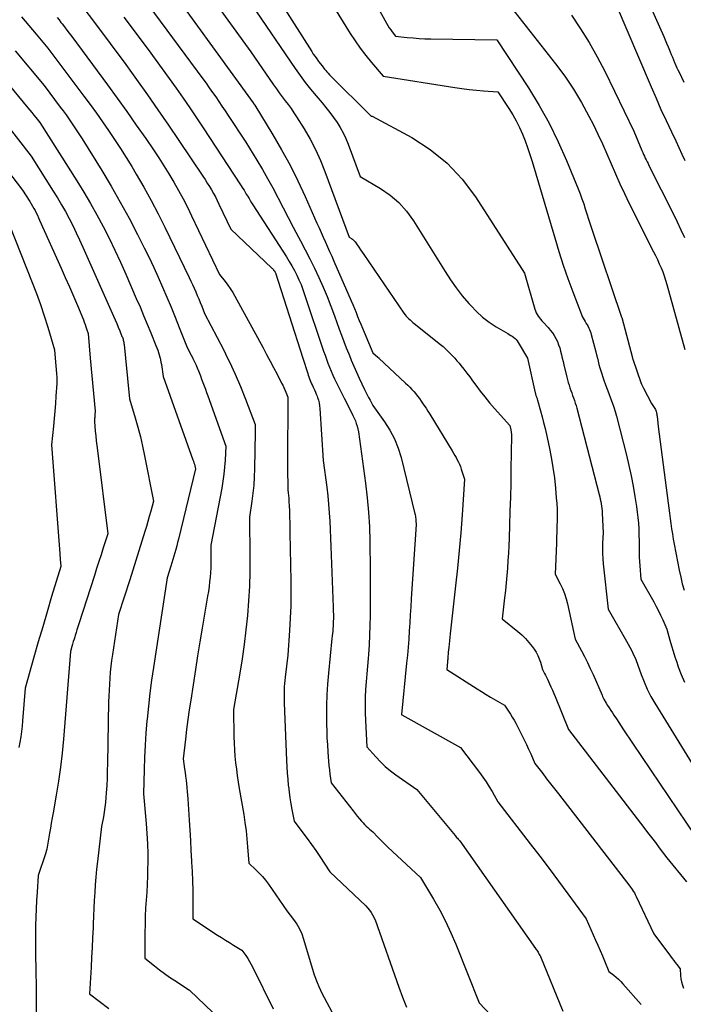
# Model space of a CAD drawing. Units: inches. Extents: x 2614773 to 2617493, y 1499153 to 1502033.
# Drawn here: x 2615242 to 2615308, y 1499902 to 1500000 of the extents above; entities that cross this region are included whole.
import ezdxf

# ---------------------------------------------------------------- set-up
doc = ezdxf.new("R2010")
doc.units = ezdxf.units.IN
doc.header["$MEASUREMENT"] = 0
doc.layers.add('Tile_2735_11_NW_contour_2ft', color=104, linetype='Continuous')

msp = doc.modelspace()

# ---------------------------------------------------------------- linework, layer by layer
at = {"layer": 'Tile_2735_11_NW_contour_2ft'}
for points in [[(2615274.34, 1500007.7, 7992), (2615278.854, 1499999.562, 7992), (2615278.984, 1499999.34, 7992), (2615279.121, 1499999.123, 7992), (2615279.268, 1499998.912, 7992), (2615279.422, 1499998.706, 7992), (2615279.74, 1499998.3, 7992), (2615280.908, 1499998.165, 7992), (2615281.493, 1499998.106, 7992), (2615282.078, 1499998.059, 7992), (2615282.665, 1499998.029, 7992), (2615283.252, 1499998.011, 7992), (2615289.82, 1499997.91, 7992), (2615292.941, 1499993.145, 7992), (2615294.011, 1499991.405, 7992), (2615295.011, 1499989.629, 7992), (2615295.908, 1499987.799, 7992), (2615296.736, 1499985.933, 7992), (2615297.885, 1499983.13, 7992), (2615298.08, 1499982.635, 7992), (2615298.265, 1499982.138, 7992), (2615298.437, 1499981.635, 7992), (2615298.599, 1499981.128, 7992), (2615298.757, 1499980.621, 7992), (2615298.917, 1499980.114, 7992), (2615299.083, 1499979.608, 7992), (2615299.25, 1499979.104, 7992), (2615302.198, 1499970.366, 7992), (2615302.212, 1499970.34, 7992), (2615302.226, 1499970.317, 7992), (2615303.283, 1499966.33, 7992), (2615303.287, 1499966.315, 7992), (2615303.291, 1499966.301, 7992)], [(2615258.089, 1500006.796, 8000), (2615265.38, 1499996.74, 8000), (2615267.629, 1499993.453, 8000), (2615267.91, 1499993.051, 8000), (2615268.196, 1499992.653, 8000), (2615268.491, 1499992.261, 8000), (2615268.791, 1499991.873, 8000), (2615269.089, 1499991.483, 8000), (2615269.378, 1499991.087, 8000), (2615269.652, 1499990.681, 8000), (2615269.919, 1499990.27, 8000), (2615270.655, 1499989.085, 8000), (2615271.25, 1499988.061, 8000), (2615271.801, 1499987.014, 8000), (2615272.288, 1499985.937, 8000), (2615272.732, 1499984.838, 8000), (2615275.14, 1499978.3, 8000), (2615275.357, 1499978.174, 8000), (2615275.46, 1499978.104, 8000), (2615275.556, 1499978.027, 8000), (2615275.641, 1499977.939, 8000), (2615275.719, 1499977.842, 8000), (2615275.918, 1499977.559, 8000), (2615276.089, 1499977.314, 8000), (2615276.26, 1499977.069, 8000), (2615276.429, 1499976.824, 8000), (2615276.598, 1499976.578, 8000), (2615280.584, 1499970.753, 8000), (2615280.691, 1499970.607, 8000), (2615280.804, 1499970.467, 8000), (2615280.927, 1499970.335, 8000), (2615281.055, 1499970.208, 8000), (2615281.19, 1499970.087, 8000), (2615281.326, 1499969.968, 8000), (2615281.465, 1499969.851, 8000), (2615281.605, 1499969.737, 8000), (2615284.209, 1499967.655, 8000), (2615284.462, 1499967.445, 8000), (2615284.71, 1499967.229, 8000), (2615284.949, 1499967.003, 8000), (2615285.183, 1499966.772, 8000), (2615285.409, 1499966.533, 8000), (2615285.62, 1499966.301, 8000)], [(2615265.46, 1500006.14, 7996), (2615271.413, 1499996.747, 7996), (2615271.575, 1499996.499, 7996), (2615271.743, 1499996.255, 7996), (2615271.919, 1499996.017, 7996), (2615272.1, 1499995.783, 7996), (2615272.47, 1499995.32, 7996), (2615272.692, 1499995.02, 7996), (2615272.805, 1499994.873, 7996), (2615272.923, 1499994.73, 7996), (2615273.048, 1499994.592, 7996), (2615273.178, 1499994.458, 7996), (2615277.33, 1499990.35, 7996), (2615277.41, 1499990.332, 7996), (2615281.352, 1499988.201, 7996), (2615283.192, 1499987.012, 7996), (2615284.884, 1499985.664, 7996), (2615286.354, 1499984.076, 7996), (2615287.676, 1499982.329, 7996), (2615292.55, 1499974.75, 7996), (2615293.595, 1499971.162, 7996), (2615293.657, 1499970.979, 7996), (2615293.731, 1499970.801, 7996), (2615293.82, 1499970.631, 7996), (2615293.92, 1499970.465, 7996), (2615294.033, 1499970.307, 7996), (2615294.15, 1499970.152, 7996), (2615294.275, 1499970.004, 7996), (2615294.405, 1499969.86, 7996), (2615294.899, 1499969.339, 7996), (2615295.12, 1499969.085, 7996), (2615295.326, 1499968.82, 7996), (2615295.508, 1499968.539, 7996), (2615295.674, 1499968.247, 7996), (2615295.818, 1499967.942, 7996), (2615295.946, 1499967.631, 7996), (2615296.052, 1499967.313, 7996), (2615296.142, 1499966.988, 7996), (2615296.146, 1499966.973, 7996), (2615296.227, 1499966.636, 7996), (2615296.307, 1499966.301, 7996)], [(2615256.305, 1500004.494, 8002), (2615265.33, 1499992.04, 8002), (2615265.595, 1499991.658, 8002), (2615265.609, 1499991.638, 8002), (2615265.624, 1499991.618, 8002), (2615265.638, 1499991.598, 8002), (2615265.653, 1499991.578, 8002), (2615265.711, 1499991.499, 8002), (2615265.726, 1499991.479, 8002), (2615265.74, 1499991.459, 8002), (2615265.753, 1499991.439, 8002), (2615265.766, 1499991.418, 8002), (2615267.55, 1499988.495, 8002), (2615268.424, 1499986.996, 8002), (2615269.259, 1499985.477, 8002), (2615270.033, 1499983.926, 8002), (2615270.767, 1499982.354, 8002), (2615271.937, 1499979.716, 8002), (2615272.147, 1499979.245, 8002), (2615272.356, 1499978.773, 8002), (2615272.566, 1499978.303, 8002), (2615272.775, 1499977.832, 8002), (2615272.985, 1499977.361, 8002), (2615273.194, 1499976.89, 8002), (2615273.401, 1499976.418, 8002), (2615273.608, 1499975.946, 8002), (2615275.327, 1499972.004, 8002), (2615275.494, 1499971.615, 8002), (2615275.658, 1499971.226, 8002), (2615275.818, 1499970.834, 8002), (2615275.975, 1499970.441, 8002), (2615276.131, 1499970.047, 8002), (2615276.29, 1499969.655, 8002), (2615276.45, 1499969.263, 8002), (2615276.613, 1499968.873, 8002), (2615277.48, 1499966.81, 8002), (2615277.998, 1499966.381, 8002), (2615278.077, 1499966.316, 8002), (2615278.093, 1499966.301, 8002)], [(2615254.564, 1500002.241, 8004), (2615260.588, 1499994.047, 8004), (2615260.914, 1499993.601, 8004), (2615261.237, 1499993.152, 8004), (2615261.557, 1499992.701, 8004), (2615261.874, 1499992.249, 8004), (2615262.188, 1499991.794, 8004), (2615262.5, 1499991.337, 8004), (2615262.809, 1499990.878, 8004), (2615263.115, 1499990.418, 8004), (2615264.87, 1499987.76, 8004), (2615265.971, 1499985.955, 8004), (2615266.511, 1499985.047, 8004), (2615267.037, 1499984.13, 8004), (2615267.543, 1499983.203, 8004), (2615268.034, 1499982.267, 8004), (2615268.067, 1499982.202, 8004), (2615268.568, 1499981.229, 8004), (2615269.073, 1499980.259, 8004), (2615269.586, 1499979.293, 8004), (2615270.102, 1499978.329, 8004), (2615270.3, 1499977.963, 8004), (2615270.778, 1499977.057, 8004), (2615271.244, 1499976.146, 8004), (2615271.692, 1499975.225, 8004), (2615272.129, 1499974.298, 8004), (2615272.545, 1499973.363, 8004), (2615272.943, 1499972.42, 8004), (2615273.318, 1499971.467, 8004), (2615273.676, 1499970.508, 8004), (2615274.15, 1499969.187, 8004), (2615274.377, 1499968.566, 8004), (2615274.608, 1499967.947, 8004), (2615274.847, 1499967.33, 8004), (2615275.09, 1499966.715, 8004), (2615275.26, 1499966.301, 8004)], [(2615265.42, 1500001.44, 7998), (2615269.776, 1499995.073, 7998), (2615270.268, 1499994.378, 7998), (2615270.774, 1499993.693, 7998), (2615271.301, 1499993.025, 7998), (2615271.842, 1499992.368, 7998), (2615272.443, 1499991.663, 7998), (2615272.833, 1499991.189, 7998), (2615273.212, 1499990.708, 7998), (2615273.575, 1499990.216, 7998), (2615273.929, 1499989.715, 7998), (2615274.254, 1499989.198, 7998), (2615274.553, 1499988.667, 7998), (2615274.812, 1499988.116, 7998), (2615275.044, 1499987.551, 7998), (2615276.23, 1499984.33, 7998), (2615278.257, 1499983.139, 7998), (2615279.21, 1499982.481, 7998), (2615280.085, 1499981.744, 7998), (2615280.843, 1499980.888, 7998), (2615281.525, 1499979.952, 7998), (2615284.664, 1499974.901, 7998), (2615285.205, 1499974.077, 7998), (2615285.772, 1499973.272, 7998), (2615286.377, 1499972.496, 7998), (2615287.009, 1499971.739, 7998), (2615287.21, 1499971.509, 7998), (2615287.786, 1499970.913, 7998), (2615288.396, 1499970.357, 7998), (2615289.057, 1499969.863, 7998), (2615289.751, 1499969.41, 7998), (2615290.891, 1499968.744, 7998), (2615291.041, 1499968.653, 7998), (2615291.189, 1499968.561, 7998), (2615291.334, 1499968.465, 7998), (2615291.478, 1499968.367, 7998), (2615291.613, 1499968.258, 7998), (2615291.736, 1499968.14, 7998), (2615291.843, 1499968.007, 7998), (2615291.939, 1499967.863, 7998), (2615292.84, 1499966.301, 7998)], [(2615273.41, 1500001.51, 7994), (2615275.234, 1499998.565, 7994), (2615275.725, 1499997.814, 7994), (2615276.238, 1499997.08, 7994), (2615276.785, 1499996.371, 7994), (2615277.355, 1499995.679, 7994), (2615278.53, 1499994.32, 7994), (2615285.636, 1499993.186, 7994), (2615286.346, 1499993.082, 7994), (2615287.058, 1499992.991, 7994), (2615287.772, 1499992.919, 7994), (2615288.487, 1499992.86, 7994), (2615289.92, 1499992.76, 7994), (2615291.014, 1499991.093, 7994), (2615291.391, 1499990.481, 7994), (2615291.744, 1499989.857, 7994), (2615292.06, 1499989.214, 7994), (2615292.353, 1499988.558, 7994), (2615292.616, 1499987.888, 7994), (2615292.865, 1499987.214, 7994), (2615293.093, 1499986.532, 7994), (2615293.308, 1499985.845, 7994), (2615295.553, 1499978.232, 7994), (2615295.967, 1499976.885, 7994), (2615296.402, 1499975.545, 7994), (2615296.867, 1499974.216, 7994), (2615297.353, 1499972.894, 7994), (2615298.215, 1499970.63, 7994), (2615298.292, 1499970.448, 7994), (2615298.375, 1499970.269, 7994), (2615298.471, 1499970.096, 7994), (2615298.573, 1499969.927, 7994), (2615298.602, 1499969.883, 7994), (2615298.694, 1499969.738, 7994), (2615298.783, 1499969.59, 7994), (2615298.868, 1499969.44, 7994), (2615298.95, 1499969.289, 7994), (2615299.024, 1499969.134, 7994), (2615299.091, 1499968.976, 7994), (2615299.147, 1499968.814, 7994), (2615299.195, 1499968.649, 7994), (2615299.631, 1499966.936, 7994), (2615299.712, 1499966.618, 7994), (2615299.793, 1499966.301, 7994)], [(2615290.53, 1500002.051, 7990), (2615295.65, 1499995.533, 7990), (2615296.565, 1499994.295, 7990), (2615297.427, 1499993.024, 7990), (2615298.212, 1499991.704, 7990), (2615298.946, 1499990.351, 7990), (2615299.361, 1499989.525, 7990), (2615299.837, 1499988.555, 7990), (2615300.297, 1499987.578, 7990), (2615300.735, 1499986.591, 7990), (2615301.159, 1499985.596, 7990), (2615301.583, 1499984.602, 7990), (2615302.021, 1499983.615, 7990), (2615302.482, 1499982.638, 7990), (2615302.958, 1499981.668, 7990), (2615305.378, 1499976.873, 7990), (2615305.572, 1499976.478, 7990), (2615305.762, 1499976.081, 7990), (2615305.943, 1499975.68, 7990), (2615306.119, 1499975.276, 7990), (2615306.283, 1499974.869, 7990), (2615306.437, 1499974.457, 7990), (2615306.574, 1499974.039, 7990), (2615306.7, 1499973.618, 7990), (2615308.498, 1499967.159, 7990)], [(2615301.553, 1500001.628, 7986), (2615305.134, 1499993.236, 7986), (2615305.621, 1499992.116, 7986), (2615306.116, 1499990.999, 7986), (2615306.626, 1499989.89, 7986), (2615307.145, 1499988.784, 7986), (2615307.575, 1499987.883, 7986), (2615307.885, 1499987.23, 7986), (2615308.193, 1499986.576, 7986), (2615308.499, 1499985.921, 7986)], [(2615304.663, 1500002.133, 7984), (2615306.382, 1499998.255, 7984), (2615306.531, 1499997.915, 7984), (2615306.678, 1499997.576, 7984), (2615306.822, 1499997.234, 7984), (2615306.965, 1499996.892, 7984), (2615307.029, 1499996.737, 7984), (2615307.138, 1499996.472, 7984), (2615307.248, 1499996.207, 7984), (2615307.359, 1499995.943, 7984), (2615307.47, 1499995.679, 7984), (2615307.501, 1499995.604, 7984), (2615307.599, 1499995.378, 7984), (2615307.699, 1499995.153, 7984), (2615307.802, 1499994.93, 7984), (2615307.908, 1499994.707, 7984), (2615308.38, 1499993.73, 7984)], [(2615248.89, 1500000.884, 8008), (2615249.632, 1499999.915, 8008), (2615250.017, 1499999.406, 8008), (2615250.943, 1499998.176, 8008), (2615251.861, 1499996.94, 8008), (2615252.771, 1499995.698, 8008), (2615253.674, 1499994.452, 8008), (2615254.023, 1499993.968, 8008), (2615255.088, 1499992.471, 8008), (2615256.144, 1499990.967, 8008), (2615257.185, 1499989.453, 8008), (2615258.216, 1499987.933, 8008), (2615260.611, 1499984.365, 8008), (2615260.83, 1499984.031, 8008), (2615261.045, 1499983.693, 8008), (2615261.253, 1499983.351, 8008), (2615261.457, 1499983.006, 8008), (2615261.652, 1499982.657, 8008), (2615261.842, 1499982.305, 8008), (2615262.024, 1499981.949, 8008), (2615262.199, 1499981.589, 8008), (2615263.38, 1499979.1, 8008), (2615267.444, 1499975.249, 8008), (2615267.508, 1499975.185, 8008), (2615267.57, 1499975.12, 8008), (2615267.629, 1499975.052, 8008), (2615267.686, 1499974.982, 8008), (2615267.797, 1499974.839, 8008), (2615267.831, 1499974.76, 8008), (2615270.529, 1499966.301, 8008)], [(2615297.211, 1500000.36, 7988), (2615298.123, 1499999.021, 7988), (2615298.987, 1499997.654, 7988), (2615299.778, 1499996.244, 7988), (2615300.522, 1499994.805, 7988), (2615303.41, 1499988.84, 7988), (2615304.224, 1499986.917, 7988), (2615304.305, 1499986.73, 7988), (2615304.387, 1499986.543, 7988), (2615304.472, 1499986.358, 7988), (2615304.56, 1499986.173, 7988), (2615304.648, 1499985.99, 7988), (2615304.738, 1499985.806, 7988), (2615304.828, 1499985.623, 7988), (2615304.919, 1499985.441, 7988), (2615307.355, 1499980.59, 7988), (2615307.733, 1499979.825, 7988), (2615308.103, 1499979.056, 7988), (2615308.461, 1499978.281, 7988)], [(2615242.569, 1500000.219, 8012), (2615242.942, 1499999.789, 8012), (2615243.313, 1499999.356, 8012), (2615243.681, 1499998.921, 8012), (2615244.047, 1499998.485, 8012), (2615245.2, 1499997.1, 8012), (2615248.765, 1499992.335, 8012), (2615249.395, 1499991.484, 8012), (2615250.019, 1499990.628, 8012), (2615250.633, 1499989.765, 8012), (2615251.242, 1499988.898, 8012), (2615251.837, 1499988.022, 8012), (2615252.419, 1499987.138, 8012), (2615252.983, 1499986.241, 8012), (2615253.534, 1499985.337, 8012), (2615253.987, 1499984.578, 8012), (2615254.739, 1499983.279, 8012), (2615255.467, 1499981.968, 8012), (2615256.162, 1499980.638, 8012), (2615256.835, 1499979.296, 8012), (2615259.254, 1499974.307, 8012), (2615259.421, 1499973.956, 8012), (2615259.585, 1499973.603, 8012), (2615259.743, 1499973.247, 8012), (2615259.899, 1499972.891, 8012), (2615260.05, 1499972.532, 8012), (2615260.199, 1499972.173, 8012), (2615260.346, 1499971.813, 8012), (2615260.492, 1499971.452, 8012), (2615260.78, 1499970.73, 8012), (2615262.645, 1499967.144, 8012), (2615263.064, 1499966.301, 8012)], [(2615246.127, 1500000.141, 8010), (2615246.317, 1499999.899, 8010), (2615246.506, 1499999.655, 8010), (2615246.613, 1499999.516, 8010), (2615246.854, 1499999.202, 8010), (2615247.094, 1499998.886, 8010), (2615247.332, 1499998.569, 8010), (2615247.568, 1499998.252, 8010), (2615251.132, 1499993.435, 8010), (2615252.096, 1499992.117, 8010), (2615253.05, 1499990.793, 8010), (2615253.99, 1499989.458, 8010), (2615254.92, 1499988.117, 8010), (2615255.697, 1499986.983, 8010), (2615256.223, 1499986.198, 8010), (2615256.737, 1499985.405, 8010), (2615257.233, 1499984.601, 8010), (2615257.718, 1499983.789, 8010), (2615258.183, 1499982.966, 8010), (2615258.634, 1499982.136, 8010), (2615259.064, 1499981.294, 8010), (2615259.479, 1499980.446, 8010), (2615262.25, 1499974.6, 8010), (2615262.807, 1499973.912, 8010), (2615263.075, 1499973.561, 8010), (2615263.33, 1499973.202, 8010), (2615263.565, 1499972.829, 8010), (2615263.787, 1499972.447, 8010), (2615266.584, 1499967.317, 8010), (2615266.937, 1499966.664, 8010), (2615267.131, 1499966.301, 8010)], [(2615252.743, 1500000.169, 8006), (2615255.154, 1499996.949, 8006), (2615255.862, 1499995.995, 8006), (2615256.565, 1499995.036, 8006), (2615257.259, 1499994.072, 8006), (2615257.948, 1499993.104, 8006), (2615258.629, 1499992.129, 8006), (2615259.303, 1499991.151, 8006), (2615259.967, 1499990.166, 8006), (2615260.626, 1499989.177, 8006), (2615264.35, 1499983.53, 8006), (2615264.579, 1499983.157, 8006), (2615264.693, 1499982.97, 8006), (2615264.806, 1499982.784, 8006), (2615264.919, 1499982.596, 8006), (2615265.031, 1499982.409, 8006), (2615265.059, 1499982.362, 8006), (2615265.186, 1499982.151, 8006), (2615265.315, 1499981.942, 8006), (2615265.445, 1499981.734, 8006), (2615265.578, 1499981.526, 8006), (2615268.919, 1499976.352, 8006), (2615269.192, 1499975.911, 8006), (2615269.454, 1499975.464, 8006), (2615269.699, 1499975.007, 8006), (2615269.933, 1499974.544, 8006), (2615270.149, 1499974.073, 8006), (2615270.353, 1499973.597, 8006), (2615270.539, 1499973.114, 8006), (2615270.713, 1499972.626, 8006), (2615272.602, 1499967.001, 8006), (2615272.74, 1499966.599, 8006), (2615272.845, 1499966.301, 8006)], [(2615241.965, 1499996.818, 8014), (2615244.84, 1499993.37, 8014), (2615246.44, 1499991.234, 8014), (2615246.725, 1499990.85, 8014), (2615247.007, 1499990.464, 8014), (2615247.285, 1499990.075, 8014), (2615247.561, 1499989.685, 8014), (2615247.831, 1499989.291, 8014), (2615248.097, 1499988.894, 8014), (2615248.356, 1499988.492, 8014), (2615248.611, 1499988.088, 8014), (2615250.549, 1499984.953, 8014), (2615251.487, 1499983.388, 8014), (2615252.398, 1499981.808, 8014), (2615253.267, 1499980.204, 8014), (2615254.108, 1499978.584, 8014), (2615254.777, 1499977.253, 8014), (2615255.254, 1499976.283, 8014), (2615255.718, 1499975.309, 8014), (2615256.166, 1499974.325, 8014), (2615256.601, 1499973.337, 8014), (2615257.025, 1499972.338, 8014), (2615257.441, 1499971.346, 8014), (2615257.849, 1499970.352, 8014), (2615258.252, 1499969.356, 8014), (2615259.05, 1499967.36, 8014), (2615259.448, 1499966.589, 8014), (2615259.592, 1499966.301, 8014)], [(2615239.946, 1499995.102, 8016), (2615243.227, 1499991.169, 8016), (2615243.425, 1499990.929, 8016), (2615243.621, 1499990.688, 8016), (2615243.815, 1499990.445, 8016), (2615244.008, 1499990.201, 8016), (2615244.39, 1499989.71, 8016), (2615248.079, 1499983.911, 8016), (2615248.767, 1499982.796, 8016), (2615249.436, 1499981.669, 8016), (2615250.074, 1499980.525, 8016), (2615250.692, 1499979.37, 8016), (2615251.282, 1499978.199, 8016), (2615251.857, 1499977.022, 8016), (2615252.409, 1499975.833, 8016), (2615252.944, 1499974.636, 8016), (2615253.989, 1499972.237, 8016), (2615254.357, 1499971.386, 8016), (2615254.719, 1499970.532, 8016), (2615255.075, 1499969.676, 8016), (2615255.427, 1499968.818, 8016), (2615255.937, 1499967.561, 8016), (2615256.027, 1499967.329, 8016), (2615256.112, 1499967.095, 8016), (2615256.191, 1499966.859, 8016), (2615256.264, 1499966.621, 8016), (2615256.329, 1499966.381, 8016), (2615256.348, 1499966.301, 8016)], [(2615235.296, 1499992.617, 8020), (2615242.68, 1499983, 8020), (2615243.414, 1499981.85, 8020), (2615243.551, 1499981.629, 8020), (2615243.684, 1499981.405, 8020), (2615243.81, 1499981.178, 8020), (2615243.933, 1499980.949, 8020), (2615244.05, 1499980.717, 8020), (2615244.165, 1499980.484, 8020), (2615244.276, 1499980.249, 8020), (2615244.384, 1499980.012, 8020), (2615246.528, 1499975.218, 8020), (2615246.937, 1499974.295, 8020), (2615247.341, 1499973.371, 8020), (2615247.739, 1499972.444, 8020), (2615248.133, 1499971.516, 8020), (2615248.728, 1499970.101, 8020), (2615248.818, 1499969.877, 8020), (2615248.904, 1499969.651, 8020), (2615248.983, 1499969.422, 8020), (2615249.057, 1499969.192, 8020), (2615249.2, 1499968.73, 8020), (2615249.418, 1499966.301, 8020)], [(2615241.032, 1499989.596, 8018), (2615243.54, 1499986.35, 8018), (2615245.745, 1499982.883, 8018), (2615246.158, 1499982.214, 8018), (2615246.559, 1499981.538, 8018), (2615246.943, 1499980.852, 8018), (2615247.314, 1499980.158, 8018), (2615247.67, 1499979.457, 8018), (2615248.017, 1499978.751, 8018), (2615248.352, 1499978.039, 8018), (2615248.677, 1499977.323, 8018), (2615251.725, 1499970.457, 8018), (2615251.884, 1499970.095, 8018), (2615252.041, 1499969.732, 8018), (2615252.194, 1499969.367, 8018), (2615252.346, 1499969.002, 8018), (2615252.568, 1499968.461, 8018), (2615252.605, 1499968.365, 8018), (2615252.64, 1499968.268, 8018), (2615252.671, 1499968.169, 8018), (2615252.699, 1499968.069, 8018), (2615252.723, 1499967.969, 8018), (2615252.743, 1499967.867, 8018), (2615252.759, 1499967.765, 8018), (2615252.772, 1499967.663, 8018), (2615252.907, 1499966.301, 8018)], [(2615241.39, 1499979.49, 8022), (2615243.658, 1499973.81, 8022), (2615244.077, 1499972.713, 8022), (2615244.476, 1499971.61, 8022), (2615244.843, 1499970.496, 8022), (2615245.189, 1499969.374, 8022), (2615245.85, 1499967.12, 8022), (2615245.924, 1499966.301, 8022)], [(2615245.924, 1499966.301, 8022), (2615246.061, 1499964.763, 8022), (2615246.071, 1499964.64, 8022), (2615246.079, 1499964.517, 8022), (2615246.085, 1499964.394, 8022), (2615246.089, 1499964.27, 8022), (2615246.09, 1499964.147, 8022), (2615246.088, 1499964.023, 8022), (2615246.084, 1499963.899, 8022), (2615246.078, 1499963.776, 8022), (2615245.997, 1499962.531, 8022), (2615245.946, 1499961.786, 8022), (2615245.889, 1499961.041, 8022), (2615245.826, 1499960.296, 8022), (2615245.758, 1499959.552, 8022), (2615245.58, 1499957.69, 8022), (2615246.392, 1499946.896, 8022), (2615246.408, 1499946.68, 8022), (2615246.424, 1499946.464, 8022), (2615246.438, 1499946.248, 8022), (2615246.452, 1499946.032, 8022), (2615246.48, 1499945.6, 8022), (2615245.579, 1499942.605, 8022), (2615245.132, 1499941.106, 8022), (2615244.69, 1499939.607, 8022), (2615244.255, 1499938.105, 8022), (2615243.824, 1499936.601, 8022), (2615242.95, 1499933.52, 8022), (2615242.684, 1499930.26, 8022), (2615242.634, 1499929.729, 8022), (2615242.574, 1499929.198, 8022), (2615242.502, 1499928.669, 8022), (2615242.421, 1499928.142, 8022), (2615242.333, 1499927.614, 8022)], [(2615249.418, 1499966.301, 8020), (2615249.893, 1499961.022, 8020), (2615249.894, 1499960.949, 8020), (2615249.88, 1499960.726, 8020), (2615249.873, 1499960.615, 8020), (2615249.865, 1499960.504, 8020), (2615249.856, 1499960.393, 8020), (2615249.845, 1499960.282, 8020), (2615249.82, 1499960.01, 8020), (2615249.912, 1499959.049, 8020), (2615249.96, 1499958.569, 8020), (2615250.011, 1499958.089, 8020), (2615250.066, 1499957.609, 8020), (2615250.124, 1499957.13, 8020), (2615251.16, 1499948.83, 8020), (2615250.713, 1499947.456, 8020), (2615250.49, 1499946.769, 8020), (2615250.268, 1499946.081, 8020), (2615250.046, 1499945.394, 8020), (2615249.824, 1499944.706, 8020), (2615248.283, 1499939.908, 8020), (2615248.189, 1499939.613, 8020), (2615248.095, 1499939.317, 8020), (2615248.003, 1499939.021, 8020), (2615247.911, 1499938.725, 8020), (2615247.878, 1499938.614, 8020), (2615247.804, 1499938.373, 8020), (2615247.732, 1499938.131, 8020), (2615247.66, 1499937.888, 8020), (2615247.59, 1499937.646, 8020), (2615247.45, 1499937.16, 8020), (2615246.748, 1499928.44, 8020), (2615246.616, 1499927.043, 8020), (2615246.457, 1499925.648, 8020), (2615246.258, 1499924.259, 8020), (2615246.033, 1499922.874, 8020), (2615245.72, 1499921.108, 8020), (2615245.632, 1499920.608, 8020), (2615245.545, 1499920.108, 8020), (2615245.458, 1499919.607, 8020), (2615245.372, 1499919.107, 8020), (2615245.268, 1499918.498, 8020), (2615245.234, 1499918.302, 8020), (2615245.199, 1499918.106, 8020), (2615245.164, 1499917.909, 8020), (2615245.129, 1499917.713, 8020), (2615245.089, 1499917.518, 8020), (2615245.044, 1499917.324, 8020), (2615244.99, 1499917.133, 8020), (2615244.931, 1499916.943, 8020), (2615244.25, 1499914.89, 8020), (2615244.137, 1499913.232, 8020), (2615244.087, 1499912.403, 8020), (2615244.044, 1499911.573, 8020), (2615244.013, 1499910.743, 8020), (2615243.989, 1499909.913, 8020), (2615243.988, 1499909.862, 8020), (2615243.976, 1499909.005, 8020), (2615243.971, 1499908.149, 8020), (2615243.977, 1499907.292, 8020), (2615243.99, 1499906.436, 8020), (2615243.998, 1499906.097, 8020), (2615244.017, 1499905.111, 8020), (2615244.034, 1499904.125, 8020), (2615244.046, 1499903.139, 8020), (2615244.056, 1499902.153, 8020), (2615244.07, 1499900.18, 8020)], [(2615252.907, 1499966.301, 8018), (2615253.31, 1499962.24, 8018), (2615253.877, 1499960.37, 8018), (2615254.146, 1499959.431, 8018), (2615254.396, 1499958.488, 8018), (2615254.616, 1499957.537, 8018), (2615254.818, 1499956.582, 8018), (2615255.69, 1499952.1, 8018), (2615255.42, 1499951.082, 8018), (2615255.282, 1499950.573, 8018), (2615255.14, 1499950.066, 8018), (2615254.992, 1499949.561, 8018), (2615254.839, 1499949.057, 8018), (2615254.552, 1499948.126, 8018), (2615254.251, 1499947.158, 8018), (2615253.947, 1499946.19, 8018), (2615253.641, 1499945.224, 8018), (2615253.331, 1499944.258, 8018), (2615252.22, 1499940.81, 8018), (2615251.619, 1499936.855, 8018), (2615251.537, 1499936.268, 8018), (2615251.463, 1499935.68, 8018), (2615251.403, 1499935.091, 8018), (2615251.35, 1499934.501, 8018), (2615251.31, 1499933.909, 8018), (2615251.277, 1499933.318, 8018), (2615251.254, 1499932.726, 8018), (2615251.238, 1499932.133, 8018), (2615251.127, 1499926.031, 8018), (2615251.108, 1499925.304, 8018), (2615251.083, 1499924.576, 8018), (2615251.047, 1499923.849, 8018), (2615251.004, 1499923.122, 8018), (2615250.972, 1499922.638, 8018), (2615250.931, 1499922.155, 8018), (2615250.878, 1499921.673, 8018), (2615250.807, 1499921.193, 8018), (2615250.724, 1499920.714, 8018), (2615250.54, 1499919.76, 8018), (2615250.122, 1499916.289, 8018), (2615250.037, 1499915.517, 8018), (2615249.963, 1499914.744, 8018), (2615249.904, 1499913.969, 8018), (2615249.857, 1499913.194, 8018), (2615249.818, 1499912.417, 8018), (2615249.78, 1499911.641, 8018), (2615249.745, 1499910.864, 8018), (2615249.712, 1499910.088, 8018), (2615249.695, 1499909.687, 8018), (2615249.652, 1499908.71, 8018), (2615249.605, 1499907.733, 8018), (2615249.551, 1499906.757, 8018), (2615249.494, 1499905.781, 8018), (2615249.33, 1499903.13, 8018), (2615251.26, 1499901.678, 8018)], [(2615256.348, 1499966.301, 8016), (2615256.387, 1499966.139, 8016), (2615256.436, 1499965.896, 8016), (2615256.477, 1499965.65, 8016), (2615256.65, 1499964.47, 8016), (2615259.62, 1499956.196, 8016), (2615259.67, 1499956.049, 8016), (2615259.718, 1499955.901, 8016), (2615259.761, 1499955.752, 8016), (2615259.802, 1499955.601, 8016), (2615259.88, 1499955.3, 8016), (2615258.18, 1499948.31, 8016), (2615258.096, 1499947.973, 8016), (2615258.009, 1499947.635, 8016), (2615257.918, 1499947.3, 8016), (2615257.825, 1499946.964, 8016), (2615257.727, 1499946.63, 8016), (2615257.627, 1499946.297, 8016), (2615257.524, 1499945.964, 8016), (2615257.418, 1499945.633, 8016), (2615257.04, 1499944.47, 8016), (2615255.696, 1499935.569, 8016), (2615255.513, 1499934.286, 8016), (2615255.345, 1499933.002, 8016), (2615255.198, 1499931.714, 8016), (2615255.066, 1499930.425, 8016), (2615255.05, 1499930.25, 8016), (2615254.949, 1499929.046, 8016), (2615254.864, 1499927.841, 8016), (2615254.805, 1499926.634, 8016), (2615254.762, 1499925.427, 8016), (2615254.7, 1499923.01, 8016), (2615254.972, 1499920.054, 8016), (2615255.048, 1499919.054, 8016), (2615255.101, 1499918.054, 8016), (2615255.121, 1499917.052, 8016), (2615255.12, 1499916.05, 8016), (2615255.112, 1499915.647, 8016), (2615255.091, 1499914.845, 8016), (2615255.062, 1499914.044, 8016), (2615255.019, 1499913.243, 8016), (2615254.967, 1499912.443, 8016), (2615254.917, 1499911.643, 8016), (2615254.878, 1499910.842, 8016), (2615254.855, 1499910.041, 8016), (2615254.843, 1499909.239, 8016), (2615254.83, 1499906.69, 8016), (2615255.795, 1499905.912, 8016), (2615256.283, 1499905.53, 8016), (2615256.779, 1499905.16, 8016), (2615257.286, 1499904.806, 8016), (2615257.802, 1499904.462, 8016), (2615259.28, 1499903.51, 8016), (2615263.869, 1499899.091, 8016)], [(2615259.592, 1499966.301, 8014), (2615259.614, 1499966.257, 8014), (2615259.775, 1499965.921, 8014), (2615259.927, 1499965.583, 8014), (2615260.074, 1499965.241, 8014), (2615260.086, 1499965.21, 8014), (2615260.221, 1499964.881, 8014), (2615260.353, 1499964.551, 8014), (2615260.482, 1499964.22, 8014), (2615260.608, 1499963.888, 8014), (2615260.732, 1499963.555, 8014), (2615260.855, 1499963.221, 8014), (2615260.977, 1499962.887, 8014), (2615261.098, 1499962.553, 8014), (2615262.9, 1499957.54, 8014), (2615262.816, 1499956.144, 8014), (2615262.761, 1499955.448, 8014), (2615262.688, 1499954.753, 8014), (2615262.589, 1499954.063, 8014), (2615262.472, 1499953.374, 8014), (2615261.4, 1499947.7, 8014), (2615261.409, 1499946.399, 8014), (2615261.404, 1499945.929, 8014), (2615261.39, 1499945.46, 8014), (2615261.362, 1499944.992, 8014), (2615261.323, 1499944.524, 8014), (2615261.272, 1499944.057, 8014), (2615261.214, 1499943.591, 8014), (2615261.147, 1499943.126, 8014), (2615261.073, 1499942.662, 8014), (2615260.763, 1499940.845, 8014), (2615260.531, 1499939.473, 8014), (2615260.304, 1499938.1, 8014), (2615260.084, 1499936.726, 8014), (2615259.867, 1499935.352, 8014), (2615259.398, 1499932.322, 8014), (2615259.252, 1499931.352, 8014), (2615259.114, 1499930.382, 8014), (2615258.985, 1499929.41, 8014), (2615258.863, 1499928.437, 8014), (2615258.63, 1499926.49, 8014), (2615258.779, 1499925.502, 8014), (2615258.834, 1499925.128, 8014), (2615258.886, 1499924.754, 8014), (2615258.934, 1499924.379, 8014), (2615258.98, 1499924.004, 8014), (2615259.021, 1499923.628, 8014), (2615259.058, 1499923.252, 8014), (2615259.088, 1499922.875, 8014), (2615259.114, 1499922.498, 8014), (2615259.243, 1499920.391, 8014), (2615259.303, 1499919.385, 8014), (2615259.363, 1499918.379, 8014), (2615259.423, 1499917.373, 8014), (2615259.481, 1499916.367, 8014), (2615259.489, 1499916.228, 8014), (2615259.535, 1499915.291, 8014), (2615259.571, 1499914.353, 8014), (2615259.59, 1499913.415, 8014), (2615259.599, 1499912.477, 8014), (2615259.6, 1499910.6, 8014), (2615262.064, 1499908.98, 8014), (2615262.459, 1499908.724, 8014), (2615262.855, 1499908.471, 8014), (2615263.254, 1499908.222, 8014), (2615263.655, 1499907.977, 8014), (2615264.46, 1499907.49, 8014), (2615264.865, 1499906.933, 8014), (2615265.06, 1499906.65, 8014), (2615265.245, 1499906.361, 8014), (2615265.415, 1499906.062, 8014), (2615265.575, 1499905.758, 8014), (2615267.6, 1499901.65, 8014)], [(2615263.064, 1499966.301, 8012), (2615263.246, 1499965.935, 8012), (2615263.819, 1499964.713, 8012), (2615264.35, 1499963.472, 8012), (2615264.851, 1499962.218, 8012), (2615265.81, 1499959.69, 8012), (2615265.811, 1499959.437, 8012), (2615265.811, 1499959.311, 8012), (2615265.811, 1499959.185, 8012), (2615265.809, 1499959.058, 8012), (2615265.807, 1499958.932, 8012), (2615265.734, 1499955.301, 8012), (2615265.703, 1499954.494, 8012), (2615265.651, 1499953.688, 8012), (2615265.571, 1499952.884, 8012), (2615265.47, 1499952.082, 8012), (2615265.24, 1499950.48, 8012), (2615265.276, 1499946.523, 8012), (2615265.266, 1499945.073, 8012), (2615265.228, 1499943.625, 8012), (2615265.146, 1499942.179, 8012), (2615265.035, 1499940.734, 8012), (2615264.885, 1499939.292, 8012), (2615264.713, 1499937.852, 8012), (2615264.507, 1499936.418, 8012), (2615264.278, 1499934.986, 8012), (2615263.66, 1499931.38, 8012), (2615263.69, 1499928.671, 8012), (2615263.708, 1499928.027, 8012), (2615263.739, 1499927.382, 8012), (2615263.791, 1499926.739, 8012), (2615263.856, 1499926.098, 8012), (2615263.937, 1499925.457, 8012), (2615264.023, 1499924.818, 8012), (2615264.119, 1499924.179, 8012), (2615264.222, 1499923.542, 8012), (2615264.658, 1499920.947, 8012), (2615264.781, 1499920.148, 8012), (2615264.889, 1499919.346, 8012), (2615264.974, 1499918.542, 8012), (2615265.044, 1499917.735, 8012), (2615265.16, 1499916.12, 8012), (2615265.866, 1499915.47, 8012), (2615266.207, 1499915.135, 8012), (2615266.532, 1499914.785, 8012), (2615266.833, 1499914.415, 8012), (2615267.117, 1499914.031, 8012), (2615268.94, 1499911.39, 8012), (2615269.614, 1499910.511, 8012), (2615269.923, 1499910.058, 8012), (2615270.197, 1499909.587, 8012), (2615270.418, 1499909.088, 8012), (2615270.603, 1499908.571, 8012), (2615271.66, 1499905.02, 8012), (2615271.965, 1499904.256, 8012), (2615272.124, 1499903.877, 8012), (2615272.29, 1499903.502, 8012), (2615272.469, 1499903.133, 8012), (2615272.656, 1499902.767, 8012), (2615273.681, 1499900.843, 8012)], [(2615267.131, 1499966.301, 8010), (2615267.287, 1499966.009, 8010), (2615267.633, 1499965.351, 8010), (2615267.975, 1499964.692, 8010), (2615268.422, 1499963.824, 8010), (2615268.536, 1499963.596, 8010), (2615268.645, 1499963.367, 8010), (2615268.748, 1499963.135, 8010), (2615268.848, 1499962.901, 8010), (2615269.04, 1499962.43, 8010), (2615269.029, 1499959.708, 8010), (2615269.025, 1499958.635, 8010), (2615269.024, 1499957.562, 8010), (2615269.024, 1499956.489, 8010), (2615269.025, 1499955.416, 8010), (2615269.03, 1499953.27, 8010), (2615269.087, 1499952.848, 8010), (2615269.104, 1499952.714, 8010), (2615269.118, 1499952.579, 8010), (2615269.129, 1499952.443, 8010), (2615269.138, 1499952.308, 8010), (2615269.145, 1499952.172, 8010), (2615269.152, 1499952.037, 8010), (2615269.158, 1499951.901, 8010), (2615269.164, 1499951.765, 8010), (2615269.196, 1499951.008, 8010), (2615269.215, 1499950.493, 8010), (2615269.232, 1499949.979, 8010), (2615269.245, 1499949.464, 8010), (2615269.256, 1499948.949, 8010), (2615269.337, 1499944.163, 8010), (2615269.342, 1499942.929, 8010), (2615269.325, 1499941.696, 8010), (2615269.275, 1499940.464, 8010), (2615269.205, 1499939.233, 8010), (2615269.03, 1499936.77, 8010), (2615268.767, 1499934.589, 8010), (2615268.734, 1499934.275, 8010), (2615268.707, 1499933.96, 8010), (2615268.689, 1499933.645, 8010), (2615268.677, 1499933.329, 8010), (2615268.672, 1499933.013, 8010), (2615268.671, 1499932.697, 8010), (2615268.677, 1499932.381, 8010), (2615268.686, 1499932.065, 8010), (2615268.902, 1499926.314, 8010), (2615268.933, 1499925.694, 8010), (2615268.974, 1499925.074, 8010), (2615269.029, 1499924.456, 8010), (2615269.093, 1499923.838, 8010), (2615269.102, 1499923.768, 8010), (2615269.175, 1499923.187, 8010), (2615269.256, 1499922.607, 8010), (2615269.349, 1499922.029, 8010), (2615269.449, 1499921.452, 8010), (2615269.66, 1499920.3, 8010), (2615270.54, 1499919.149, 8010), (2615270.973, 1499918.569, 8010), (2615271.398, 1499917.982, 8010), (2615271.809, 1499917.386, 8010), (2615272.212, 1499916.784, 8010), (2615273.2, 1499915.27, 8010), (2615276.779, 1499911.876, 8010), (2615276.973, 1499911.674, 8010), (2615277.151, 1499911.46, 8010), (2615277.307, 1499911.23, 8010), (2615277.449, 1499910.989, 8010), (2615277.71, 1499910.49, 8010), (2615280.067, 1499903.81, 8010), (2615280.438, 1499902.802, 8010), (2615280.828, 1499901.802, 8010)], [(2615270.529, 1499966.301, 8008), (2615271.014, 1499964.78, 8008), (2615271.072, 1499964.603, 8008), (2615271.132, 1499964.427, 8008), (2615271.196, 1499964.252, 8008), (2615271.261, 1499964.079, 8008), (2615271.331, 1499963.906, 8008), (2615271.403, 1499963.735, 8008), (2615271.48, 1499963.566, 8008), (2615271.56, 1499963.398, 8008), (2615271.592, 1499963.333, 8008), (2615271.688, 1499963.132, 8008), (2615271.779, 1499962.93, 8008), (2615271.864, 1499962.725, 8008), (2615271.945, 1499962.518, 8008), (2615271.99, 1499962.397, 8008), (2615272.078, 1499962.125, 8008), (2615272.15, 1499961.85, 8008), (2615272.197, 1499961.569, 8008), (2615272.228, 1499961.285, 8008), (2615272.56, 1499956.11, 8008), (2615272.913, 1499953.461, 8008), (2615273.014, 1499952.623, 8008), (2615273.1, 1499951.783, 8008), (2615273.166, 1499950.942, 8008), (2615273.217, 1499950.1, 8008), (2615273.257, 1499949.256, 8008), (2615273.295, 1499948.412, 8008), (2615273.33, 1499947.568, 8008), (2615273.363, 1499946.725, 8008), (2615273.56, 1499941.54, 8008), (2615273.564, 1499940.402, 8008), (2615273.562, 1499940.158, 8008), (2615273.555, 1499939.915, 8008), (2615273.541, 1499939.671, 8008), (2615273.523, 1499939.428, 8008), (2615273.501, 1499939.185, 8008), (2615273.478, 1499938.942, 8008), (2615273.454, 1499938.698, 8008), (2615273.43, 1499938.456, 8008), (2615273.07, 1499934.986, 8008), (2615272.979, 1499933.919, 8008), (2615272.912, 1499932.85, 8008), (2615272.883, 1499931.779, 8008), (2615272.88, 1499930.708, 8008), (2615272.891, 1499929.938, 8008), (2615272.907, 1499929.251, 8008), (2615272.932, 1499928.565, 8008), (2615272.969, 1499927.879, 8008), (2615273.015, 1499927.194, 8008), (2615273.054, 1499926.685, 8008), (2615273.09, 1499926.255, 8008), (2615273.13, 1499925.825, 8008), (2615273.178, 1499925.396, 8008), (2615273.23, 1499924.967, 8008), (2615273.34, 1499924.11, 8008), (2615275.529, 1499921.313, 8008), (2615275.735, 1499921.054, 8008), (2615275.943, 1499920.796, 8008), (2615276.155, 1499920.541, 8008), (2615276.369, 1499920.287, 8008), (2615276.515, 1499920.117, 8008), (2615276.663, 1499919.955, 8008), (2615276.816, 1499919.799, 8008), (2615276.978, 1499919.653, 8008), (2615277.146, 1499919.512, 8008), (2615277.49, 1499919.24, 8008), (2615277.978, 1499918.718, 8008), (2615278.225, 1499918.46, 8008), (2615278.475, 1499918.205, 8008), (2615278.73, 1499917.956, 8008), (2615278.989, 1499917.71, 8008), (2615282.24, 1499914.69, 8008), (2615283.519, 1499912.54, 8008), (2615284.132, 1499911.451, 8008), (2615284.71, 1499910.346, 8008), (2615285.234, 1499909.214, 8008), (2615285.724, 1499908.065, 8008), (2615288.04, 1499902.25, 8008), (2615289.819, 1499900.376, 8008)], [(2615272.845, 1499966.301, 8006), (2615272.882, 1499966.198, 8006), (2615273.029, 1499965.799, 8006), (2615273.18, 1499965.402, 8006), (2615273.34, 1499965.008, 8006), (2615273.506, 1499964.617, 8006), (2615273.684, 1499964.231, 8006), (2615273.869, 1499963.849, 8006), (2615273.946, 1499963.697, 8006), (2615274.175, 1499963.242, 8006), (2615274.405, 1499962.786, 8006), (2615274.636, 1499962.331, 8006), (2615274.868, 1499961.877, 8006), (2615275.515, 1499960.612, 8006), (2615275.64, 1499960.348, 8006), (2615275.752, 1499960.08, 8006), (2615275.847, 1499959.805, 8006), (2615275.931, 1499959.525, 8006), (2615276.08, 1499958.96, 8006), (2615276.769, 1499953.863, 8006), (2615276.936, 1499952.426, 8006), (2615277.066, 1499950.986, 8006), (2615277.143, 1499949.543, 8006), (2615277.183, 1499948.096, 8006), (2615277.21, 1499945.2, 8006), (2615277.209, 1499945.089, 8006), (2615277.208, 1499945.033, 8006), (2615277.207, 1499944.978, 8006), (2615277.207, 1499944.922, 8006), (2615277.207, 1499944.867, 8006), (2615277.211, 1499940.712, 8006), (2615277.2, 1499939.744, 8006), (2615277.172, 1499938.777, 8006), (2615277.119, 1499937.811, 8006), (2615277.05, 1499936.846, 8006), (2615277.017, 1499936.455, 8006), (2615276.953, 1499935.686, 8006), (2615276.891, 1499934.916, 8006), (2615276.832, 1499934.146, 8006), (2615276.775, 1499933.376, 8006), (2615276.734, 1499932.606, 8006), (2615276.713, 1499931.835, 8006), (2615276.722, 1499931.064, 8006), (2615276.752, 1499930.293, 8006), (2615276.9, 1499927.69, 8006), (2615277.785, 1499926.677, 8006), (2615278.243, 1499926.189, 8006), (2615278.723, 1499925.725, 8006), (2615279.236, 1499925.296, 8006), (2615279.77, 1499924.892, 8006), (2615281.85, 1499923.43, 8006), (2615285.657, 1499918.86, 8006), (2615285.732, 1499918.772, 8006), (2615285.809, 1499918.685, 8006), (2615285.888, 1499918.599, 8006), (2615285.968, 1499918.516, 8006), (2615286.13, 1499918.35, 8006), (2615293.665, 1499907.655, 8006), (2615293.729, 1499907.559, 8006), (2615293.79, 1499907.463, 8006), (2615293.848, 1499907.364, 8006), (2615293.903, 1499907.263, 8006), (2615294.01, 1499907.06, 8006), (2615294.093, 1499906.939, 8006), (2615294.106, 1499906.919, 8006), (2615294.118, 1499906.897, 8006), (2615294.129, 1499906.876, 8006), (2615294.139, 1499906.853, 8006), (2615296.36, 1499901.42, 8006)], [(2615275.26, 1499966.301, 8004), (2615275.342, 1499966.104, 8004), (2615275.6, 1499965.495, 8004), (2615275.869, 1499964.891, 8004), (2615276.145, 1499964.291, 8004), (2615276.666, 1499963.181, 8004), (2615276.795, 1499962.913, 8004), (2615276.928, 1499962.646, 8004), (2615277.067, 1499962.382, 8004), (2615277.21, 1499962.121, 8004), (2615277.5, 1499961.6, 8004), (2615278.658, 1499959.974, 8004), (2615279.185, 1499959.137, 8004), (2615279.644, 1499958.269, 8004), (2615280.002, 1499957.355, 8004), (2615280.293, 1499956.41, 8004), (2615281.663, 1499950.84, 8004), (2615281.691, 1499950.715, 8004), (2615281.715, 1499950.59, 8004), (2615281.734, 1499950.463, 8004), (2615281.749, 1499950.336, 8004), (2615281.759, 1499950.231, 8004), (2615281.765, 1499950.155, 8004), (2615281.771, 1499950.081, 8004), (2615281.774, 1499950.005, 8004), (2615281.777, 1499949.93, 8004), (2615281.78, 1499949.78, 8004), (2615281.304, 1499942.384, 8004), (2615281.253, 1499941.586, 8004), (2615281.202, 1499940.787, 8004), (2615281.152, 1499939.988, 8004), (2615281.103, 1499939.189, 8004), (2615281.049, 1499938.39, 8004), (2615280.99, 1499937.592, 8004), (2615280.921, 1499936.795, 8004), (2615280.847, 1499935.998, 8004), (2615280.34, 1499930.88, 8004), (2615280.36, 1499930.87, 8004), (2615286.2, 1499927.62, 8004), (2615288.07, 1499925.138, 8004), (2615288.408, 1499924.673, 8004), (2615288.734, 1499924.2, 8004), (2615289.044, 1499923.716, 8004), (2615289.341, 1499923.225, 8004), (2615289.92, 1499922.23, 8004), (2615293.126, 1499918.049, 8004), (2615294.065, 1499916.814, 8004), (2615295, 1499915.576, 8004), (2615295.926, 1499914.332, 8004), (2615296.847, 1499913.083, 8004), (2615298.68, 1499910.58, 8004), (2615299.619, 1499908.472, 8004), (2615299.845, 1499907.958, 8004), (2615300.07, 1499907.443, 8004), (2615300.29, 1499906.926, 8004), (2615300.508, 1499906.407, 8004), (2615300.94, 1499905.37, 8004), (2615301.427, 1499904.988, 8004), (2615301.665, 1499904.791, 8004), (2615301.895, 1499904.585, 8004), (2615302.113, 1499904.367, 8004), (2615302.324, 1499904.141, 8004), (2615304.15, 1499902.07, 8004)], [(2615278.093, 1499966.301, 8002), (2615280.739, 1499963.824, 8002), (2615280.953, 1499963.618, 8002), (2615281.162, 1499963.408, 8002), (2615281.365, 1499963.191, 8002), (2615281.563, 1499962.971, 8002), (2615281.755, 1499962.744, 8002), (2615281.941, 1499962.513, 8002), (2615282.12, 1499962.276, 8002), (2615282.294, 1499962.036, 8002), (2615282.367, 1499961.932, 8002), (2615282.57, 1499961.634, 8002), (2615282.77, 1499961.335, 8002), (2615282.963, 1499961.031, 8002), (2615283.153, 1499960.725, 8002), (2615285.375, 1499957.07, 8002), (2615285.504, 1499956.854, 8002), (2615285.632, 1499956.637, 8002), (2615285.757, 1499956.418, 8002), (2615285.88, 1499956.199, 8002), (2615285.996, 1499955.975, 8002), (2615286.102, 1499955.748, 8002), (2615286.195, 1499955.515, 8002), (2615286.28, 1499955.278, 8002), (2615286.61, 1499954.26, 8002), (2615286.365, 1499950.722, 8002), (2615286.23, 1499948.954, 8002), (2615286.079, 1499947.188, 8002), (2615285.904, 1499945.424, 8002), (2615285.712, 1499943.661, 8002), (2615285.164, 1499938.912, 8002), (2615285.125, 1499938.567, 8002), (2615285.089, 1499938.222, 8002), (2615285.055, 1499937.877, 8002), (2615285.023, 1499937.531, 8002), (2615284.983, 1499937.076, 8002), (2615284.974, 1499936.958, 8002), (2615284.964, 1499936.839, 8002), (2615284.955, 1499936.721, 8002), (2615284.947, 1499936.602, 8002), (2615284.939, 1499936.484, 8002), (2615284.929, 1499936.365, 8002), (2615284.919, 1499936.247, 8002), (2615284.907, 1499936.129, 8002), (2615284.83, 1499935.37, 8002), (2615287.845, 1499933.449, 8002), (2615288.293, 1499933.167, 8002), (2615288.742, 1499932.889, 8002), (2615289.194, 1499932.615, 8002), (2615289.648, 1499932.345, 8002), (2615290.56, 1499931.81, 8002), (2615290.962, 1499931.227, 8002), (2615291.157, 1499930.932, 8002), (2615291.345, 1499930.632, 8002), (2615291.521, 1499930.325, 8002), (2615291.689, 1499930.014, 8002), (2615292.293, 1499928.843, 8002), (2615292.525, 1499928.382, 8002), (2615292.752, 1499927.918, 8002), (2615292.968, 1499927.449, 8002), (2615293.178, 1499926.977, 8002), (2615293.59, 1499926.03, 8002), (2615294.367, 1499925.02, 8002), (2615294.756, 1499924.515, 8002), (2615295.146, 1499924.01, 8002), (2615295.536, 1499923.506, 8002), (2615295.926, 1499923.002, 8002), (2615303.02, 1499913.85, 8002), (2615303.251, 1499913.514, 8002), (2615303.363, 1499913.344, 8002), (2615303.469, 1499913.17, 8002), (2615303.566, 1499912.992, 8002), (2615303.658, 1499912.81, 8002), (2615305.42, 1499909.11, 8002), (2615307.068, 1499906.87, 8002), (2615307.223, 1499906.661, 8002), (2615307.378, 1499906.453, 8002), (2615307.535, 1499906.247, 8002), (2615307.693, 1499906.041, 8002), (2615308.01, 1499905.63, 8002), (2615308.06, 1499904.969, 8002), (2615308.099, 1499904.641, 8002), (2615308.156, 1499904.318, 8002), (2615308.24, 1499904, 8002), (2615308.342, 1499903.687, 8002)], [(2615285.62, 1499966.301, 8000), (2615285.63, 1499966.29, 8000), (2615285.845, 1499966.041, 8000), (2615286.054, 1499965.787, 8000), (2615286.238, 1499965.558, 8000), (2615286.534, 1499965.186, 8000), (2615286.827, 1499964.81, 8000), (2615287.114, 1499964.431, 8000), (2615287.398, 1499964.049, 8000), (2615287.715, 1499963.616, 8000), (2615288.163, 1499963.022, 8000), (2615288.621, 1499962.437, 8000), (2615289.095, 1499961.864, 8000), (2615289.58, 1499961.3, 8000), (2615291.09, 1499959.59, 8000), (2615291.193, 1499959.172, 8000), (2615291.21, 1499959.1, 8000), (2615291.224, 1499959.027, 8000), (2615291.235, 1499958.954, 8000), (2615291.245, 1499958.88, 8000), (2615291.251, 1499958.807, 8000), (2615291.256, 1499958.733, 8000), (2615291.258, 1499958.659, 8000), (2615291.258, 1499958.585, 8000), (2615291.21, 1499955.254, 8000), (2615291.185, 1499953.864, 8000), (2615291.154, 1499952.474, 8000), (2615291.114, 1499951.085, 8000), (2615291.067, 1499949.695, 8000), (2615291.02, 1499948.398, 8000), (2615290.988, 1499947.657, 8000), (2615290.952, 1499946.917, 8000), (2615290.908, 1499946.178, 8000), (2615290.859, 1499945.438, 8000), (2615290.801, 1499944.699, 8000), (2615290.736, 1499943.961, 8000), (2615290.661, 1499943.224, 8000), (2615290.579, 1499942.488, 8000), (2615290.33, 1499940.39, 8000), (2615291.89, 1499939.134, 8000), (2615292.282, 1499938.792, 8000), (2615292.654, 1499938.431, 8000), (2615292.997, 1499938.043, 8000), (2615293.321, 1499937.636, 8000), (2615293.501, 1499937.389, 8000), (2615293.701, 1499937.082, 8000), (2615293.878, 1499936.764, 8000), (2615294.021, 1499936.428, 8000), (2615294.139, 1499936.082, 8000), (2615294.34, 1499935.37, 8000), (2615294.553, 1499934.98, 8000), (2615294.656, 1499934.784, 8000), (2615294.757, 1499934.586, 8000), (2615294.852, 1499934.385, 8000), (2615294.944, 1499934.183, 8000), (2615295.046, 1499933.95, 8000), (2615295.186, 1499933.63, 8000), (2615295.324, 1499933.309, 8000), (2615295.459, 1499932.987, 8000), (2615295.592, 1499932.664, 8000), (2615296.92, 1499929.41, 8000), (2615304.403, 1499919.657, 8000), (2615304.787, 1499919.157, 8000), (2615305.171, 1499918.658, 8000), (2615305.556, 1499918.158, 8000), (2615305.94, 1499917.659, 8000), (2615306.71, 1499916.66, 8000), (2615308.661, 1499914.272, 8000)], [(2615292.84, 1499966.301, 7998), (2615293.627, 1499962.837, 7998), (2615293.642, 1499962.774, 7998), (2615293.659, 1499962.712, 7998), (2615293.677, 1499962.65, 7998), (2615293.697, 1499962.588, 7998), (2615293.718, 1499962.525, 7998), (2615293.739, 1499962.466, 7998), (2615293.76, 1499962.406, 7998), (2615293.782, 1499962.347, 7998), (2615293.803, 1499962.288, 7998), (2615293.823, 1499962.228, 7998), (2615293.842, 1499962.168, 7998), (2615293.859, 1499962.107, 7998), (2615294.147, 1499961.06, 7998), (2615294.304, 1499960.475, 7998), (2615294.454, 1499959.888, 7998), (2615294.595, 1499959.299, 7998), (2615294.731, 1499958.709, 7998), (2615295.003, 1499957.477, 7998), (2615295.208, 1499956.455, 7998), (2615295.386, 1499955.429, 7998), (2615295.524, 1499954.397, 7998), (2615295.634, 1499953.361, 7998), (2615295.717, 1499952.405, 7998), (2615295.757, 1499951.843, 7998), (2615295.786, 1499951.281, 7998), (2615295.796, 1499950.718, 7998), (2615295.794, 1499950.155, 7998), (2615295.782, 1499949.591, 7998), (2615295.767, 1499949.028, 7998), (2615295.747, 1499948.465, 7998), (2615295.725, 1499947.901, 7998), (2615295.59, 1499944.84, 7998), (2615296.092, 1499943.883, 7998), (2615296.323, 1499943.397, 7998), (2615296.527, 1499942.901, 7998), (2615296.69, 1499942.391, 7998), (2615296.827, 1499941.871, 7998), (2615297.6, 1499938.36, 7998), (2615298.221, 1499937.217, 7998), (2615298.524, 1499936.642, 7998), (2615298.816, 1499936.061, 7998), (2615299.094, 1499935.474, 7998), (2615299.361, 1499934.881, 7998), (2615300.26, 1499932.81, 7998), (2615300.311, 1499932.669, 7998), (2615300.338, 1499932.599, 7998), (2615300.368, 1499932.53, 7998), (2615300.402, 1499932.464, 7998), (2615300.439, 1499932.399, 7998), (2615300.662, 1499932.031, 7998), (2615300.814, 1499931.784, 7998), (2615300.968, 1499931.538, 7998), (2615301.125, 1499931.293, 7998), (2615301.284, 1499931.05, 7998), (2615301.443, 1499930.81, 7998), (2615301.683, 1499930.448, 7998), (2615301.923, 1499930.087, 7998), (2615302.165, 1499929.726, 7998), (2615302.407, 1499929.365, 7998), (2615309.53, 1499918.78, 7998)], [(2615296.307, 1499966.301, 7996), (2615296.388, 1499965.963, 7996), (2615296.469, 1499965.627, 7996), (2615296.762, 1499964.403, 7996), (2615296.83, 1499964.138, 7996), (2615296.903, 1499963.875, 7996), (2615296.983, 1499963.614, 7996), (2615297.069, 1499963.355, 7996), (2615297.161, 1499963.09, 7996), (2615297.25, 1499962.838, 7996), (2615297.34, 1499962.588, 7996), (2615297.431, 1499962.337, 7996), (2615297.52, 1499962.086, 7996), (2615297.603, 1499961.833, 7996), (2615297.678, 1499961.578, 7996), (2615297.749, 1499961.321, 7996), (2615299.977, 1499952.744, 7996), (2615300.033, 1499952.516, 7996), (2615300.085, 1499952.286, 7996), (2615300.132, 1499952.056, 7996), (2615300.176, 1499951.825, 7996), (2615300.211, 1499951.592, 7996), (2615300.241, 1499951.359, 7996), (2615300.263, 1499951.125, 7996), (2615300.278, 1499950.891, 7996), (2615300.37, 1499948.94, 7996), (2615300.317, 1499947.911, 7996), (2615300.304, 1499947.396, 7996), (2615300.306, 1499946.882, 7996), (2615300.333, 1499946.369, 7996), (2615300.375, 1499945.856, 7996), (2615300.86, 1499941.35, 7996), (2615302.697, 1499938.19, 7996), (2615302.864, 1499937.894, 7996), (2615303.026, 1499937.595, 7996), (2615303.18, 1499937.292, 7996), (2615303.33, 1499936.986, 7996), (2615303.62, 1499936.37, 7996), (2615304.149, 1499934.866, 7996), (2615304.437, 1499934.125, 7996), (2615304.755, 1499933.399, 7996), (2615305.12, 1499932.694, 7996), (2615305.515, 1499932.004, 7996), (2615310.818, 1499923.39, 7996)], [(2615299.793, 1499966.301, 7994), (2615299.873, 1499965.982, 7994), (2615299.954, 1499965.664, 7994), (2615300.039, 1499965.347, 7994), (2615300.129, 1499965.032, 7994), (2615300.228, 1499964.72, 7994), (2615300.333, 1499964.41, 7994), (2615300.441, 1499964.104, 7994), (2615300.601, 1499963.658, 7994), (2615300.764, 1499963.212, 7994), (2615300.931, 1499962.769, 7994), (2615301.101, 1499962.326, 7994), (2615301.265, 1499961.881, 7994), (2615301.418, 1499961.433, 7994), (2615301.555, 1499960.98, 7994), (2615301.682, 1499960.523, 7994), (2615302.684, 1499956.656, 7994), (2615302.932, 1499955.634, 7994), (2615303.16, 1499954.607, 7994), (2615303.356, 1499953.574, 7994), (2615303.532, 1499952.537, 7994), (2615303.682, 1499951.562, 7994), (2615303.758, 1499951.008, 7994), (2615303.822, 1499950.453, 7994), (2615303.868, 1499949.896, 7994), (2615303.902, 1499949.337, 7994), (2615303.914, 1499949.072, 7994), (2615303.929, 1499948.645, 7994), (2615303.94, 1499948.218, 7994), (2615303.943, 1499947.792, 7994), (2615303.942, 1499947.365, 7994), (2615303.944, 1499946.939, 7994), (2615303.953, 1499946.512, 7994), (2615303.974, 1499946.086, 7994), (2615304.003, 1499945.66, 7994), (2615304.11, 1499944.34, 7994), (2615305.389, 1499942.074, 7994), (2615305.629, 1499941.635, 7994), (2615305.862, 1499941.192, 7994), (2615306.083, 1499940.744, 7994), (2615306.295, 1499940.291, 7994), (2615306.71, 1499939.38, 7994), (2615307.008, 1499938.276, 7994), (2615307.162, 1499937.726, 7994), (2615307.324, 1499937.178, 7994), (2615307.496, 1499936.634, 7994), (2615307.676, 1499936.091, 7994), (2615307.836, 1499935.624, 7994), (2615308.124, 1499934.86, 7994), (2615308.439, 1499934.108, 7994)], [(2615303.291, 1499966.301, 7992), (2615303.295, 1499966.285, 7992), (2615303.299, 1499966.27, 7992), (2615303.315, 1499966.209, 7992), (2615303.319, 1499966.194, 7992), (2615303.323, 1499966.179, 7992), (2615304.126, 1499963.866, 7992), (2615304.18, 1499963.723, 7992), (2615304.237, 1499963.582, 7992), (2615304.301, 1499963.444, 7992), (2615304.368, 1499963.308, 7992), (2615305.16, 1499961.8, 7992), (2615305.453, 1499961.375, 7992), (2615305.511, 1499961.281, 7992), (2615305.562, 1499961.185, 7992), (2615305.603, 1499961.085, 7992), (2615305.638, 1499960.981, 7992), (2615305.668, 1499960.864, 7992), (2615305.692, 1499960.753, 7992), (2615305.71, 1499960.641, 7992), (2615305.725, 1499960.529, 7992), (2615305.83, 1499959.51, 7992), (2615306.839, 1499951.903, 7992), (2615306.907, 1499951.391, 7992), (2615306.973, 1499950.879, 7992), (2615307.038, 1499950.366, 7992), (2615307.102, 1499949.854, 7992), (2615307.17, 1499949.342, 7992), (2615307.246, 1499948.832, 7992), (2615307.333, 1499948.323, 7992), (2615307.426, 1499947.815, 7992), (2615307.936, 1499945.214, 7992), (2615308.078, 1499944.548, 7992), (2615308.235, 1499943.886, 7992), (2615308.414, 1499943.229, 7992)]]:
    msp.add_polyline3d(points, dxfattribs=at)

doc.saveas('drawing.dxf')
